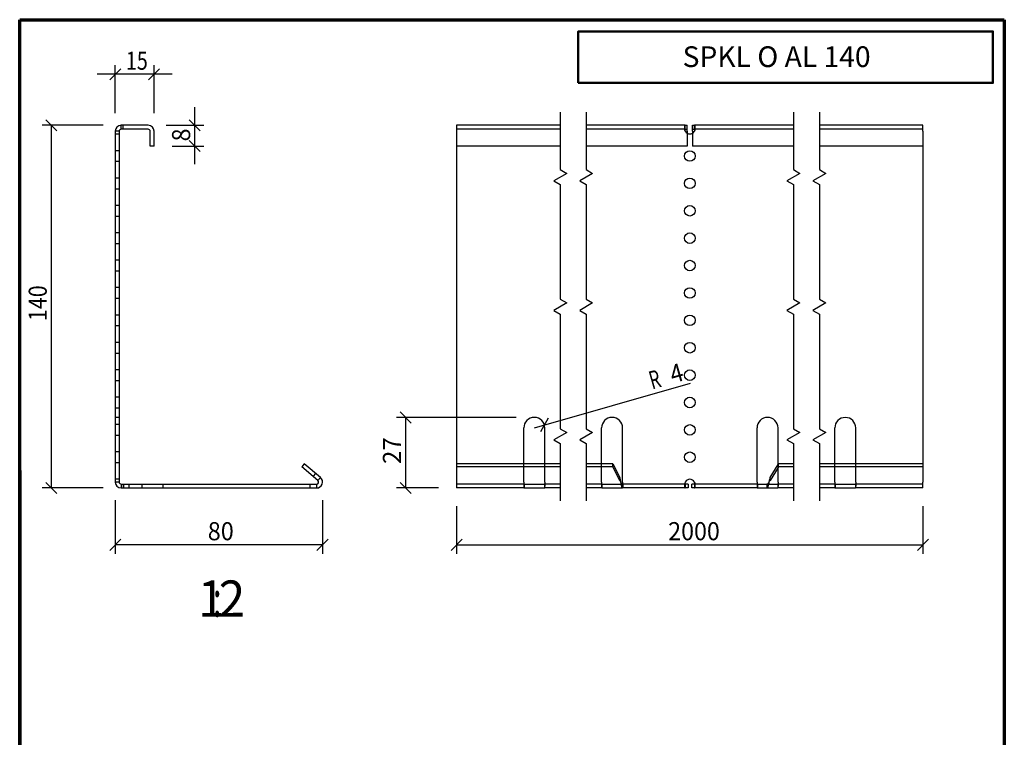
# Model space of a CAD drawing. Units: millimetres. Extents: x 10 to 200, y 10 to 287.
# Drawn here: x 10 to 200, y 149 to 287 of the extents above; entities that cross this region are included whole.
import ezdxf
from ezdxf.enums import TextEntityAlignment as Align
from ezdxf.lldxf.tags import DXFTag

# ---------------------------------------------------------------- set-up
doc = ezdxf.new("R2010")
doc.units = ezdxf.units.MM
doc.layers.add('020305_140_OAL15', color=7, linetype='Continuous')
doc.layers.add('Výchozí', color=7, linetype='Continuous')
doc.styles.add('SEACAD_Arial_CEB', font='arialbd.ttf')
doc.styles.add('SEACAD_Arial_Narrow', font='ARIALN.TTF')
tags = doc.linetypes.add('HIDDEN2', pattern=[4.7625, 3.175, -1.5875]).pattern_tags.tags
tags[6:7] = [DXFTag(74, 4), DXFTag(75, 0), DXFTag(340, '0'), DXFTag(46, 0.0), DXFTag(50, 0.0), DXFTag(44, 0.0), DXFTag(45, 0.0)]
tags[4:5] = [DXFTag(74, 4), DXFTag(75, 0), DXFTag(340, '0'), DXFTag(46, 0.0), DXFTag(50, 0.0), DXFTag(44, 0.0), DXFTag(45, 0.0)]
doc.dimstyles.new('ISO_(mm)', dxfattribs={"dimtxt": 3.5, "dimasz": 1.75, "dimexe": 1.75, "dimexo": 3.5, "dimgap": 0.875, "dimtad": 1, "dimdec": 0, "dimlfac": 2, "dimtxsty": 'SEACAD_Arial_Narrow', "dimblk1": '_SE_SLASH', "dimblk2": '_SE_SLASH', "dimsah": 1, "dimcen": 1.75, "dimadec": 0, "dimazin": 0, "dimtfac": 0.5, "dimtdec": 0, "dimtmove": 0, "dimatfit": 3, "dimfxl": 1, "dimarcsym": 0})

# ---------------------------------------------------------------- blocks, each defined once
blk = doc.blocks.new('SE')
at = {"layer": 'Výchozí', "color": 7, "linetype": 'Continuous', "lineweight": 50}
blk.add_lwpolyline([(117.79, 274.81), (117.79, 284.75), (197.79, 284.75), (197.79, 274.81), (117.79, 274.81)], dxfattribs=at)
at = {"layer": 'Výchozí', "color": 7, "linetype": 'Continuous', "lineweight": 5, "style": 'SEACAD_Arial_CEB'}
blk.add_text('SPKL O AL 140', height=4, dxfattribs=at).set_placement((137.92, 281.86), align=Align.TOP_LEFT)
blk = doc.blocks.new('DMBLK281')
at = {"layer": 'Výchozí', "color": 7, "linetype": 'Continuous', "lineweight": 25}
for p, q in [((29.51, 277.54), (27.37, 275.4)), ((28.44, 268.97), (28.44, 278.22)), ((37.01, 277.54), (34.87, 275.4)), ((35.94, 268.97), (35.94, 278.22)), ((39.44, 276.47), (24.94, 276.47))]:
    blk.add_line(p, q, dxfattribs=at)
at = {"layer": 'Výchozí', "color": 7, "linetype": 'Continuous', "lineweight": 25, "style": 'SEACAD_Arial_Narrow', "width": 0.800649}
blk.add_text('15', height=3.5, dxfattribs=at).set_placement((30.48, 280.84), align=Align.TOP_LEFT)
blk = doc.blocks.new('_SE_SLASH')
at = {"color": 0}
for p, q in [((0, 0), (-1, 0)), ((-0.5, -0.5), (0.5, 0.5))]:
    blk.add_line(p, q, dxfattribs=at)
blk = doc.blocks.new('DMBLK282')
at = {"layer": 'Výchozí', "color": 7, "linetype": 'Continuous', "lineweight": 25}
for p, q in [((28.44, 194.27), (28.44, 183.91)), ((68.44, 194.27), (68.44, 183.91)), ((29.51, 186.73), (27.37, 184.58)), ((69.51, 186.73), (67.37, 184.58)), ((68.44, 185.66), (28.44, 185.66))]:
    blk.add_line(p, q, dxfattribs=at)
at = {"layer": 'Výchozí', "color": 7, "linetype": 'Continuous', "lineweight": 25, "style": 'SEACAD_Arial_Narrow', "width": 0.947857}
blk.add_text('80', height=3.5, dxfattribs=at).set_placement((46.29, 190.03), align=Align.TOP_LEFT)
blk = doc.blocks.new('DMBLK283')
at = {"layer": 'Výchozí', "color": 7, "linetype": 'Continuous', "lineweight": 25}
for p, q in [((43.78, 259.12), (43.78, 270.12)), ((38.29, 266.62), (45.53, 266.62)), ((42.71, 267.69), (44.85, 265.55)), ((39.44, 262.62), (45.53, 262.62)), ((42.71, 263.69), (44.85, 261.55))]:
    blk.add_line(p, q, dxfattribs=at)
at = {"layer": 'Výchozí', "color": 7, "linetype": 'Continuous', "lineweight": 25, "style": 'SEACAD_Arial_Narrow', "width": 0.93795}
blk.add_text('8', height=3.5, rotation=90, dxfattribs=at).set_placement((39.4, 263.51), align=Align.TOP_LEFT)
blk = doc.blocks.new('DMBLK284')
at = {"layer": 'Výchozí', "color": 7, "linetype": 'Continuous', "lineweight": 25}
for p, q in [((26.09, 266.62), (14.35, 266.62)), ((15.03, 267.69), (17.17, 265.55)), ((16.1, 266.62), (16.1, 196.62)), ((15.03, 197.69), (17.17, 195.55)), ((26.09, 196.62), (14.35, 196.62))]:
    blk.add_line(p, q, dxfattribs=at)
at = {"layer": 'Výchozí', "color": 7, "linetype": 'Continuous', "lineweight": 25, "style": 'SEACAD_Arial_Narrow', "width": 0.86857}
blk.add_text('140', height=3.5, rotation=90, dxfattribs=at).set_placement((11.73, 228.83), align=Align.TOP_LEFT)
blk = doc.blocks.new('DMBLK285')
at = {"layer": 'Výchozí', "color": 7, "linetype": 'Continuous', "lineweight": 25}
for p, q in [((83.39, 211.31), (85.53, 209.16)), ((105.81, 210.23), (82.71, 210.23)), ((84.46, 210.23), (84.46, 196.62)), ((83.39, 197.69), (85.53, 195.55)), ((90.81, 196.62), (82.71, 196.62))]:
    blk.add_line(p, q, dxfattribs=at)
at = {"layer": 'Výchozí', "color": 7, "linetype": 'Continuous', "lineweight": 25, "style": 'SEACAD_Arial_Narrow', "width": 0.975435}
blk.add_text('27', height=3.5, rotation=90, dxfattribs=at).set_placement((80.09, 201.24), align=Align.TOP_LEFT)
blk = doc.blocks.new('DMBLK286')
at = {"layer": 'Výchozí', "color": 7, "linetype": 'Continuous', "lineweight": 25}
for p, q in [((109.31, 208.21), (139.45, 216.83)), ((111.99, 210.09), (110.52, 207.44))]:
    blk.add_line(p, q, dxfattribs=at)
at = {"layer": 'Výchozí', "color": 7, "linetype": 'Continuous', "lineweight": 25, "style": 'SEACAD_Arial_Narrow'}
for s, width, p in [('4', 0.925, (135.08, 220.13)), ('R', 0.684283, (131.07, 218.98))]:
    blk.add_text(s, height=3.5, rotation=15.9652, dxfattribs=dict(at, width=width)).set_placement(p, align=Align.TOP_LEFT)
blk = doc.blocks.new('SE2')
at = {"color": 7, "linetype": 'HIDDEN2', "lineweight": 25}
for points in [[(114.31, 269.12), (114.31, 258.06), (115.56, 257.34), (113.06, 255.9), (114.31, 255.18), (114.31, 233.06), (115.56, 232.34), (113.06, 230.9), (114.31, 230.18), (114.31, 208.06), (115.56, 207.34), (113.06, 205.9), (114.31, 205.18), (114.31, 194.12)], [(119.31, 269.12), (119.31, 258.06), (120.56, 257.34), (118.06, 255.9), (119.31, 255.18), (119.31, 233.06), (120.56, 232.34), (118.06, 230.9), (119.31, 230.18), (119.31, 208.06), (120.56, 207.34), (118.06, 205.9), (119.31, 205.18), (119.31, 194.12)]]:
    blk.add_lwpolyline(points, dxfattribs=at)
blk = doc.blocks.new('SE3')
at = {"color": 7, "linetype": 'HIDDEN2', "lineweight": 25}
for points in [[(159.31, 269.12), (159.31, 258.06), (160.56, 257.34), (158.06, 255.9), (159.31, 255.18), (159.31, 233.06), (160.56, 232.34), (158.06, 230.9), (159.31, 230.18), (159.31, 208.06), (160.56, 207.34), (158.06, 205.9), (159.31, 205.18), (159.31, 194.12)], [(164.31, 269.12), (164.31, 258.06), (165.56, 257.34), (163.06, 255.9), (164.31, 255.18), (164.31, 233.06), (165.56, 232.34), (163.06, 230.9), (164.31, 230.18), (164.31, 208.06), (165.56, 207.34), (163.06, 205.9), (164.31, 205.18), (164.31, 194.12)]]:
    blk.add_lwpolyline(points, dxfattribs=at)
blk = doc.blocks.new('DMBLK287')
at = {"layer": 'Výchozí', "color": 7, "linetype": 'Continuous', "lineweight": 25}
for p, q in [((94.31, 193.12), (94.31, 183.91)), ((184.31, 193.12), (184.31, 183.91)), ((95.38, 186.73), (93.24, 184.58)), ((185.38, 186.73), (183.24, 184.58)), ((94.31, 185.66), (184.31, 185.66))]:
    blk.add_line(p, q, dxfattribs=at)
at = {"layer": 'Výchozí', "color": 7, "linetype": 'Continuous', "lineweight": 25, "style": 'SEACAD_Arial_Narrow', "width": 0.940092}
blk.add_text('2000', height=3.5, dxfattribs=at).set_placement((135.14, 190.03), align=Align.TOP_LEFT)

msp = doc.modelspace()

# ---------------------------------------------------------------- linework, layer by layer
at = {"layer": '020305_140_OAL15', "color": 7, "linetype": 'HIDDEN2', "lineweight": 25}
for p, q in [((29.59, 265.87), (29.59, 266.62)), ((29.97, 265.87), (29.97, 266.62)), ((29.97, 265.87), (29.97, 266.62)), ((29.97, 265.87), (29.97, 266.62)), ((29.97, 265.87), (29.97, 266.62)), ((29.97, 265.87), (29.97, 266.62)), ((29.97, 265.87), (29.97, 266.62)), ((29.97, 265.87), (29.97, 266.62)), ((29.97, 265.87), (29.97, 266.62)), ((29.97, 265.87), (29.97, 266.62)), ((29.97, 265.87), (29.97, 266.62)), ((29.97, 265.87), (29.97, 266.62)), ((29.97, 265.87), (29.97, 266.62)), ((29.97, 265.87), (29.97, 266.62)), ((29.97, 265.87), (29.97, 266.62)), ((29.97, 265.87), (29.97, 266.62)), ((29.97, 265.87), (29.97, 266.62)), ((29.97, 265.87), (29.97, 266.62)), ((138.29, 266.29), (138.29, 265.75)), ((140.34, 265.75), (140.34, 266.29)), ((29.19, 265.47), (28.44, 265.47)), ((28.44, 264.95), (29.19, 264.95)), ((114.31, 265.87), (94.31, 265.87)), ((138.42, 265.87), (119.31, 265.87)), ((138.81, 265.08), (138.81, 262.62)), ((139.81, 265.08), (139.81, 262.62)), ((159.31, 265.87), (140.2, 265.87)), ((184.31, 265.87), (164.31, 265.87)), ((114.31, 262.62), (94.31, 262.62)), ((138.81, 262.62), (119.31, 262.62)), ((159.31, 262.62), (139.81, 262.62)), ((184.31, 262.62), (164.31, 262.62)), ((29.19, 261.72), (28.44, 261.72)), ((28.44, 259.67), (29.19, 259.67)), ((29.19, 256.43), (28.44, 256.43)), ((28.44, 254.38), (29.19, 254.38)), ((29.19, 251.15), (28.44, 251.15)), ((28.44, 249.1), (29.19, 249.1)), ((29.19, 245.86), (28.44, 245.86)), ((28.44, 243.81), (29.19, 243.81)), ((29.19, 240.57), (28.44, 240.57)), ((28.44, 238.52), (29.19, 238.52)), ((29.19, 235.29), (28.44, 235.29)), ((28.44, 233.24), (29.19, 233.24)), ((29.19, 230), (28.44, 230)), ((28.44, 227.95), (29.19, 227.95)), ((29.19, 224.72), (28.44, 224.72)), ((28.44, 222.67), (29.19, 222.67)), ((29.19, 219.43), (28.44, 219.43)), ((28.44, 217.38), (29.19, 217.38)), ((29.19, 214.14), (28.44, 214.14)), ((28.44, 212.09), (29.19, 212.09)), ((29.19, 210.23), (28.44, 210.23)), ((29.19, 208.86), (28.44, 208.86)), ((28.44, 206.81), (29.19, 206.81)), ((29.19, 203.57), (28.44, 203.57)), ((28.44, 201.52), (29.19, 201.52)), ((107.29, 201.28), (94.31, 201.28)), ((107.29, 200.7), (94.31, 200.7)), ((114.31, 201.28), (111.34, 201.28)), ((114.31, 200.7), (111.34, 200.7)), ((122.29, 201.28), (119.31, 201.28)), ((122.29, 200.7), (119.31, 200.7)), ((156.34, 201.18), (156.4, 201.28)), ((156.4, 200.7), (156.34, 200.6)), ((159.31, 201.28), (156.4, 201.28)), ((156.4, 200.7), (156.4, 201.28)), ((159.31, 200.7), (156.4, 200.7)), ((167.29, 201.28), (164.31, 201.28)), ((167.29, 200.7), (164.31, 200.7)), ((184.31, 201.28), (171.34, 201.28)), ((184.31, 200.7), (171.34, 200.7)), ((29.19, 198.29), (28.44, 198.29)), ((29.19, 197.77), (28.44, 197.77)), ((67.08, 199.44), (66.6, 198.87)), ((67.55, 198.08), (68.03, 198.65)), ((29.59, 197.37), (29.59, 196.62)), ((30.03, 196.62), (30.03, 197.37)), ((30.05, 197.37), (30.05, 196.62)), ((31.11, 196.62), (31.11, 197.37)), ((33.63, 196.62), (33.63, 197.37)), ((37.68, 196.62), (37.68, 197.37)), ((66.06, 196.62), (66.06, 197.37)), ((67.29, 197.37), (67.29, 196.62)), ((107.35, 197.37), (94.31, 197.37)), ((114.31, 197.37), (111.27, 197.37)), ((122.35, 197.37), (119.31, 197.37)), ((138.42, 197.37), (126.27, 197.37)), ((126.36, 197.37), (126.36, 196.62)), ((138.29, 197.49), (138.29, 196.95)), ((152.35, 197.37), (140.2, 197.37)), ((140.34, 196.95), (140.34, 197.49)), ((154.19, 197.37), (154.19, 196.62)), ((159.31, 197.37), (156.27, 197.37)), ((167.35, 197.37), (164.31, 197.37)), ((184.31, 197.37), (171.27, 197.37))]:
    msp.add_line(p, q, dxfattribs=at)
at = {"layer": '020305_140_OAL15', "color": 7, "linetype": 'Continuous', "lineweight": 25}
for p, q in [((34.79, 266.62), (29.59, 266.62)), ((94.31, 266.62), (94.31, 265.47)), ((114.31, 266.62), (94.31, 266.62)), ((138.42, 266.62), (119.31, 266.62)), ((138.42, 265.87), (138.42, 266.62)), ((138.42, 266.62), (138.81, 266.62)), ((138.81, 265.87), (138.81, 266.62)), ((139.81, 265.87), (139.81, 266.62)), ((139.81, 266.62), (140.2, 266.62)), ((140.2, 265.87), (140.2, 266.62)), ((159.31, 266.62), (140.2, 266.62)), ((184.31, 266.62), (164.31, 266.62)), ((184.31, 265.47), (184.31, 266.62)), ((28.44, 265.47), (28.44, 197.77)), ((29.19, 265.47), (29.19, 197.77)), ((34.79, 265.87), (29.59, 265.87)), ((35.19, 262.62), (35.19, 265.47)), ((35.94, 262.62), (35.94, 265.47)), ((94.31, 265.47), (94.31, 197.77)), ((138.42, 265.87), (138.81, 265.87)), ((138.81, 265.47), (138.81, 265.87)), ((138.81, 265.47), (138.81, 265.08)), ((139.81, 265.47), (139.81, 265.87)), ((139.81, 265.87), (140.2, 265.87)), ((139.81, 265.47), (139.81, 265.08)), ((184.31, 265.47), (184.31, 197.77)), ((35.94, 262.62), (35.19, 262.62)), ((107.29, 197.77), (107.29, 208.21)), ((111.34, 197.77), (111.34, 208.21)), ((122.29, 197.77), (122.29, 208.21)), ((126.34, 197.77), (126.34, 208.21)), ((152.29, 197.77), (152.29, 208.21)), ((156.34, 197.77), (156.34, 208.21)), ((167.29, 197.77), (167.29, 208.21)), ((171.34, 197.77), (171.34, 208.21)), ((64.9, 201.28), (64.42, 200.7)), ((67.55, 198.08), (64.42, 200.7)), ((68.03, 198.65), (64.9, 201.28)), ((111.34, 201.28), (107.29, 201.28)), ((111.34, 200.7), (107.29, 200.7)), ((124.44, 201.28), (122.29, 201.28)), ((124.44, 200.7), (122.29, 200.7)), ((124.44, 200.7), (124.44, 201.28)), ((124.44, 201.28), (125.82, 198.65)), ((125.82, 198.08), (124.44, 200.7)), ((154.81, 198.65), (156.34, 201.18)), ((156.34, 200.6), (154.81, 198.08)), ((171.34, 201.28), (167.29, 201.28)), ((171.34, 200.7), (167.29, 200.7)), ((94.31, 197.77), (94.31, 196.62)), ((107.29, 197.77), (107.29, 196.95)), ((111.34, 197.77), (111.34, 196.95)), ((122.29, 197.77), (122.29, 196.95)), ((125.82, 198.08), (125.82, 198.65)), ((126.34, 197.77), (126.34, 196.95)), ((152.29, 197.77), (152.29, 196.95)), ((154.81, 198.08), (154.81, 198.65)), ((156.34, 197.77), (156.34, 196.95)), ((167.29, 197.77), (167.29, 196.95)), ((171.34, 197.77), (171.34, 196.95)), ((184.31, 196.62), (184.31, 197.77)), ((29.59, 197.37), (67.29, 197.37)), ((29.59, 196.62), (67.29, 196.62)), ((107.35, 196.62), (94.31, 196.62)), ((107.35, 197.37), (107.35, 196.62)), ((107.35, 197.37), (111.27, 197.37)), ((107.35, 196.62), (111.27, 196.62)), ((111.27, 197.37), (111.27, 196.62)), ((114.31, 196.62), (111.27, 196.62)), ((122.35, 196.62), (119.31, 196.62)), ((122.35, 197.37), (126.27, 197.37)), ((122.35, 197.37), (122.35, 196.62)), ((122.35, 196.62), (126.27, 196.62)), ((126.27, 197.37), (126.27, 196.62)), ((138.42, 196.62), (126.27, 196.62)), ((138.98, 197.37), (138.42, 197.37)), ((138.42, 197.37), (138.42, 196.62)), ((138.98, 196.62), (138.42, 196.62)), ((138.98, 197.37), (138.98, 196.62)), ((139.68, 196.62), (139.68, 197.37)), ((140.2, 197.37), (139.68, 197.37)), ((140.2, 196.62), (139.68, 196.62)), ((140.2, 197.37), (140.2, 196.62)), ((152.35, 196.62), (140.2, 196.62)), ((152.35, 197.37), (152.35, 196.62)), ((152.35, 197.37), (156.27, 197.37)), ((152.35, 196.62), (156.27, 196.62)), ((156.27, 197.37), (156.27, 196.62)), ((159.31, 196.62), (156.27, 196.62)), ((167.35, 196.62), (164.31, 196.62)), ((167.35, 197.37), (171.27, 197.37)), ((167.35, 197.37), (167.35, 196.62)), ((167.35, 196.62), (171.27, 196.62)), ((171.27, 197.37), (171.27, 196.62)), ((184.31, 196.62), (171.27, 196.62))]:
    msp.add_line(p, q, dxfattribs=at)
for centre in [(139.31, 260.69), (139.31, 255.41), (139.31, 250.12), (139.31, 244.83), (139.31, 239.55), (139.31, 234.26), (139.31, 228.98), (139.31, 223.69), (139.31, 218.4), (139.31, 213.12), (139.31, 207.83), (139.31, 202.55)]:
    msp.add_circle(centre, 1.02, dxfattribs=at)
for centre, radius, start, end in [((29.59, 265.47), 1.15, 90, 180), ((34.79, 265.47), 1.15, 0, 90), ((29.59, 265.47), 0.4, 90, 180), ((34.79, 265.47), 0.4, 0, 90), ((139.31, 265.98), 1.02, 209.786, 330.214), ((109.31, 208.21), 2.03, 0, 180), ((124.31, 208.21), 2.03, 0, 180), ((154.31, 208.21), 2.03, 0, 180), ((169.31, 208.21), 2.02, 0, 180), ((29.59, 197.77), 1.15, 180, 270), ((29.59, 197.77), 0.4, 180, 270), ((67.29, 197.77), 1.15, 270, 50), ((67.29, 197.77), 0.4, 270, 50), ((139.31, 197.26), 1.03, 29.6778, 150.3222)]:
    msp.add_arc(centre, radius, start, end, dxfattribs=at)
for points, knots in [([(138.42, 266.62), (138.4, 266.62), (138.38, 266.61), (138.35, 266.58), (138.33, 266.56), (138.31, 266.5), (138.3, 266.47), (138.29, 266.38), (138.29, 266.34), (138.29, 266.17), (138.3, 266.04), (138.33, 265.83), (138.35, 265.76), (138.38, 265.62), (138.4, 265.54), (138.42, 265.47)], [0, 0, 0, 0, 0.125, 0.125, 0.25, 0.25, 0.375, 0.375, 0.5, 0.5, 0.75, 0.75, 0.875, 0.875, 1, 1, 1, 1]), ([(140.2, 265.47), (140.23, 265.54), (140.25, 265.62), (140.28, 265.76), (140.29, 265.83), (140.32, 265.97), (140.32, 266.04), (140.33, 266.17), (140.34, 266.23), (140.34, 266.39), (140.33, 266.48), (140.29, 266.56), (140.28, 266.58), (140.25, 266.61), (140.23, 266.62), (140.2, 266.62)], [0, 0, 0, 0, 0.125, 0.125, 0.25, 0.25, 0.375, 0.375, 0.5, 0.5, 0.75, 0.75, 0.875, 0.875, 1, 1, 1, 1]), ([(126.02, 197.77), (126, 197.87), (125.98, 197.97), (125.91, 198.29), (125.87, 198.5), (125.82, 198.65)], [0.6435233, 0.6435233, 0.6435233, 0.6435233, 0.75, 0.75, 1, 1, 1, 1]), ([(126.31, 197.38), (126.28, 197.39), (126.25, 197.41), (126.18, 197.49), (126.14, 197.56), (126.05, 197.71), (126, 197.79), (125.91, 197.95), (125.87, 198.02), (125.82, 198.08)], [0.0978238, 0.0978238, 0.0978238, 0.0978238, 0.25, 0.25, 0.5, 0.5, 0.75, 0.75, 1, 1, 1, 1]), ([(138.42, 197.77), (138.4, 197.7), (138.38, 197.62), (138.34, 197.48), (138.33, 197.4), (138.31, 197.26), (138.3, 197.2), (138.29, 197.07), (138.29, 197.01), (138.29, 196.85), (138.3, 196.76), (138.33, 196.68), (138.35, 196.65), (138.38, 196.63), (138.4, 196.62), (138.42, 196.62)], [0, 0, 0, 0, 0.125, 0.125, 0.25, 0.25, 0.375, 0.375, 0.5, 0.5, 0.75, 0.75, 0.875, 0.875, 1, 1, 1, 1]), ([(140.2, 196.62), (140.23, 196.62), (140.25, 196.63), (140.28, 196.65), (140.29, 196.68), (140.32, 196.73), (140.32, 196.77), (140.33, 196.85), (140.34, 196.9), (140.34, 197.06), (140.33, 197.19), (140.29, 197.4), (140.28, 197.48), (140.25, 197.62), (140.23, 197.7), (140.2, 197.77)], [0, 0, 0, 0, 0.125, 0.125, 0.25, 0.25, 0.375, 0.375, 0.5, 0.5, 0.75, 0.75, 0.875, 0.875, 1, 1, 1, 1]), ([(154.81, 198.08), (154.76, 198.02), (154.7, 197.95), (154.6, 197.79), (154.55, 197.71), (154.45, 197.56), (154.4, 197.49), (154.29, 197.39), (154.24, 197.37), (154.19, 197.37)], [0, 0, 0, 0, 0.25, 0.25, 0.5, 0.5, 0.75, 0.75, 1, 1, 1, 1]), ([(154.81, 198.65), (154.76, 198.5), (154.7, 198.29), (154.63, 197.97), (154.61, 197.87), (154.59, 197.77)], [0, 0, 0, 0, 0.25, 0.25, 0.356476, 0.356476, 0.356476, 0.356476]), ([(107.29, 197.49), (107.29, 197.45), (107.29, 197.42), (107.32, 197.38), (107.33, 197.37), (107.35, 197.37)], [0, 0, 0, 0, 0.5, 0.5, 1, 1, 1, 1]), ([(107.29, 196.95), (107.29, 196.9), (107.29, 196.85), (107.29, 196.77), (107.3, 196.73), (107.31, 196.68), (107.32, 196.66), (107.33, 196.63), (107.34, 196.62), (107.35, 196.62)], [0, 0, 0, 0, 0.25, 0.25, 0.5, 0.5, 0.75, 0.75, 1, 1, 1, 1]), ([(111.27, 197.37), (111.29, 197.37), (111.31, 197.38), (111.33, 197.42), (111.34, 197.45), (111.34, 197.49)], [0, 0, 0, 0, 0.5, 0.5, 1, 1, 1, 1]), ([(111.27, 196.62), (111.28, 196.62), (111.29, 196.63), (111.31, 196.65), (111.32, 196.68), (111.33, 196.73), (111.33, 196.77), (111.34, 196.85), (111.34, 196.9), (111.34, 196.95)], [0, 0, 0, 0, 0.25, 0.25, 0.5, 0.5, 0.75, 0.75, 1, 1, 1, 1]), ([(122.29, 197.49), (122.29, 197.45), (122.29, 197.42), (122.32, 197.38), (122.33, 197.37), (122.35, 197.37)], [0, 0, 0, 0, 0.5, 0.5, 1, 1, 1, 1]), ([(122.29, 196.95), (122.29, 196.9), (122.29, 196.85), (122.29, 196.77), (122.3, 196.73), (122.31, 196.68), (122.32, 196.66), (122.33, 196.63), (122.34, 196.62), (122.35, 196.62)], [0, 0, 0, 0, 0.25, 0.25, 0.5, 0.5, 0.75, 0.75, 1, 1, 1, 1]), ([(126.27, 197.37), (126.29, 197.37), (126.31, 197.38), (126.33, 197.42), (126.34, 197.45), (126.34, 197.49)], [0, 0, 0, 0, 0.5, 0.5, 1, 1, 1, 1]), ([(126.27, 196.62), (126.28, 196.62), (126.29, 196.63), (126.31, 196.65), (126.32, 196.68), (126.33, 196.73), (126.33, 196.77), (126.34, 196.85), (126.34, 196.9), (126.34, 196.95)], [0, 0, 0, 0, 0.25, 0.25, 0.5, 0.5, 0.75, 0.75, 1, 1, 1, 1]), ([(152.29, 197.49), (152.29, 197.45), (152.29, 197.42), (152.32, 197.38), (152.33, 197.37), (152.35, 197.37)], [0, 0, 0, 0, 0.5, 0.5, 1, 1, 1, 1]), ([(152.29, 196.95), (152.29, 196.9), (152.29, 196.85), (152.29, 196.77), (152.3, 196.73), (152.31, 196.68), (152.32, 196.66), (152.33, 196.63), (152.34, 196.62), (152.35, 196.62)], [0, 0, 0, 0, 0.25, 0.25, 0.5, 0.5, 0.75, 0.75, 1, 1, 1, 1]), ([(156.27, 197.37), (156.29, 197.37), (156.31, 197.38), (156.33, 197.42), (156.34, 197.45), (156.34, 197.49)], [0, 0, 0, 0, 0.5, 0.5, 1, 1, 1, 1]), ([(156.27, 196.62), (156.28, 196.62), (156.29, 196.63), (156.31, 196.65), (156.32, 196.68), (156.33, 196.73), (156.33, 196.77), (156.34, 196.85), (156.34, 196.9), (156.34, 196.95)], [0, 0, 0, 0, 0.25, 0.25, 0.5, 0.5, 0.75, 0.75, 1, 1, 1, 1]), ([(167.29, 197.49), (167.29, 197.45), (167.29, 197.42), (167.32, 197.38), (167.33, 197.37), (167.35, 197.37)], [0, 0, 0, 0, 0.5, 0.5, 1, 1, 1, 1]), ([(167.29, 196.95), (167.29, 196.9), (167.29, 196.85), (167.29, 196.77), (167.3, 196.73), (167.31, 196.68), (167.32, 196.66), (167.33, 196.63), (167.34, 196.62), (167.35, 196.62)], [0, 0, 0, 0, 0.25, 0.25, 0.5, 0.5, 0.75, 0.75, 1, 1, 1, 1]), ([(171.27, 197.37), (171.29, 197.37), (171.31, 197.38), (171.33, 197.42), (171.34, 197.45), (171.34, 197.49)], [0, 0, 0, 0, 0.5, 0.5, 1, 1, 1, 1]), ([(171.27, 196.62), (171.28, 196.62), (171.29, 196.63), (171.31, 196.65), (171.32, 196.68), (171.33, 196.73), (171.33, 196.77), (171.34, 196.85), (171.34, 196.9), (171.34, 196.95)], [0, 0, 0, 0, 0.25, 0.25, 0.5, 0.5, 0.75, 0.75, 1, 1, 1, 1])]:
    msp.add_open_spline(points, degree=3, knots=knots, dxfattribs=at)
at = {"layer": '020305_140_OAL15', "color": 7, "linetype": 'HIDDEN2', "lineweight": 25}
for points, knots in [([(138.33, 265.85), (138.33, 265.85), (138.33, 265.84), (138.3, 265.82), (138.29, 265.79), (138.29, 265.71), (138.3, 265.66), (138.35, 265.56), (138.38, 265.51), (138.42, 265.47)], [0.2304988, 0.2304988, 0.2304988, 0.2304988, 0.25, 0.25, 0.5, 0.5, 0.75, 0.75, 1, 1, 1, 1]), ([(140.2, 265.47), (140.24, 265.51), (140.28, 265.56), (140.32, 265.66), (140.34, 265.71), (140.34, 265.79), (140.32, 265.82), (140.3, 265.84), (140.3, 265.85), (140.29, 265.85)], [0, 0, 0, 0, 0.25, 0.25, 0.5, 0.5, 0.75, 0.75, 0.7697406, 0.7697406, 0.7697406, 0.7697406]), ([(126.36, 196.62), (126.32, 196.62), (126.27, 196.69), (126.18, 196.96), (126.14, 197.16), (126.07, 197.5), (126.04, 197.64), (126.02, 197.77)], [0, 0, 0, 0, 0.25, 0.25, 0.5, 0.5, 0.6435233, 0.6435233, 0.6435233, 0.6435233]), ([(140.29, 197.39), (140.3, 197.39), (140.3, 197.39), (140.32, 197.41), (140.34, 197.44), (140.34, 197.53), (140.32, 197.58), (140.28, 197.68), (140.24, 197.73), (140.2, 197.77)], [0.2341541, 0.2341541, 0.2341541, 0.2341541, 0.25, 0.25, 0.5, 0.5, 0.75, 0.75, 1, 1, 1, 1]), ([(154.59, 197.77), (154.56, 197.64), (154.53, 197.5), (154.45, 197.16), (154.4, 196.96), (154.29, 196.69), (154.24, 196.62), (154.19, 196.62)], [0.356476, 0.356476, 0.356476, 0.356476, 0.5, 0.5, 0.75, 0.75, 1, 1, 1, 1]), ([(138.29, 197.49), (138.29, 197.49), (138.29, 197.49), (138.29, 197.44), (138.3, 197.41), (138.33, 197.39), (138.33, 197.39), (138.33, 197.39)], [0.4995375, 0.4995375, 0.4995375, 0.4995375, 0.5, 0.5, 0.75, 0.75, 0.7658571, 0.7658571, 0.7658571, 0.7658571])]:
    msp.add_open_spline(points, degree=3, knots=knots, dxfattribs=at)
at = {"layer": '020305_140_OAL15', "color": 7, "linetype": 'Continuous', "lineweight": 25}
for points in [[(138.42, 265.87), (138.39, 265.87), (138.35, 265.86), (138.33, 265.85)], [(140.29, 265.85), (140.27, 265.86), (140.24, 265.87), (140.2, 265.87)], [(126.01, 197.77), (126, 197.8), (126, 197.82), (126, 197.81)], [(154.6, 197.81), (154.6, 197.82), (154.6, 197.8), (154.59, 197.77)], [(138.33, 197.39), (138.35, 197.37), (138.39, 197.37), (138.42, 197.37)], [(140.2, 197.37), (140.24, 197.37), (140.27, 197.37), (140.29, 197.39)]]:
    msp.add_open_spline(points, degree=3, dxfattribs=at)
at = {"layer": '020305_140_OAL15', "color": 7, "linetype": 'HIDDEN2', "lineweight": 25}
msp.add_open_spline([(126.36, 197.37), (126.34, 197.37), (126.33, 197.37), (126.31, 197.38)], degree=3, dxfattribs=at)
at = {"layer": 'Výchozí', "color": 7, "linetype": 'Continuous', "lineweight": 70}
for p, q in [((10, 10), (10, 287)), ((10, 10), (10, 287)), ((10, 287), (200, 287)), ((200, 287), (200, 10)), ((10, 200), (10, 10)), ((10, 200), (10, 10))]:
    msp.add_line(p, q, dxfattribs=at)

# ---------------------------------------------------------------- block references
at = {"layer": 'Výchozí'}
for name in ['SE', 'SE2', 'SE3']:
    msp.add_blockref(name, (0, 0), dxfattribs=at)

# ---------------------------------------------------------------- texts
at = {"layer": 'Výchozí', "color": 7, "linetype": 'Continuous', "lineweight": 50, "style": 'SEACAD_Arial_Narrow'}
for s, width, p in [('1', 0.952689, (44.42, 178.77)), ('2', 0.965945, (48.4, 178.77)), (':', 0.625461, (47.29, 178.77))]:
    msp.add_text(s, height=7, dxfattribs=dict(at, width=width)).set_placement(p, align=Align.TOP_LEFT)

# ---------------------------------------------------------------- dimensions: what is measured, and where the dimension line sits
at = {"layer": 'Výchozí', "color": 7, "linetype": 'Continuous', "lineweight": 25}
for base, p1, p2, picture, middle in [((28.44, 276.47), (35.94, 265.47), (28.44, 265.47), 'DMBLK281', (32.19, 276.47)), ((28.44, 185.66), (68.44, 197.77), (28.44, 197.77), 'DMBLK282', (48.44, 185.66))]:
    dim = msp.add_linear_dim(base=base, p1=p1, p2=p2, text='\\A1;<>', dimstyle='ISO_(mm)', dxfattribs=at)
    dim.commit()
    dim.dimension.update_dxf_attribs({"geometry": picture, "text_midpoint": middle, "dimtype": 160})
for base, p1, p2, angle, text, picture, middle, dimtype in [((43.78, 266.62), (35.94, 262.62), (34.79, 266.62), 90, '\\A1;<>', 'DMBLK283', (43.78, 264.62), 160), ((16.1, 266.62), (29.59, 266.62), (29.59, 196.62), 270, '\\A1;<>', 'DMBLK284', (16.1, 231.62), 161), ((84.46, 196.62), (109.31, 210.23), (94.31, 196.62), 90, '\\A1;27', 'DMBLK285', (84.46, 203.43), 160), ((94.31, 185.66), (94.31, 196.62), (184.31, 196.62), 0, '\\A1;2000', 'DMBLK287', (139.31, 185.66), 161)]:
    dim = msp.add_linear_dim(base=base, p1=p1, p2=p2, angle=angle, text=text, dimstyle='ISO_(mm)', dxfattribs=at)
    dim.commit()
    dim.dimension.update_dxf_attribs({"geometry": picture, "text_midpoint": middle, "dimtype": dimtype})
dim = msp.add_radius_dim(center=(109.31, 208.21), mpoint=(111.26, 208.77), text='\\A1;<>', dimstyle='ISO_(mm)', override={"dimtolj": 1}, dxfattribs=at)
dim.commit()
dim.dimension.update_dxf_attribs({"geometry": 'DMBLK286', "text_midpoint": (131.1, 214.44), "dimtype": 164})

doc.saveas('drawing.dxf')
